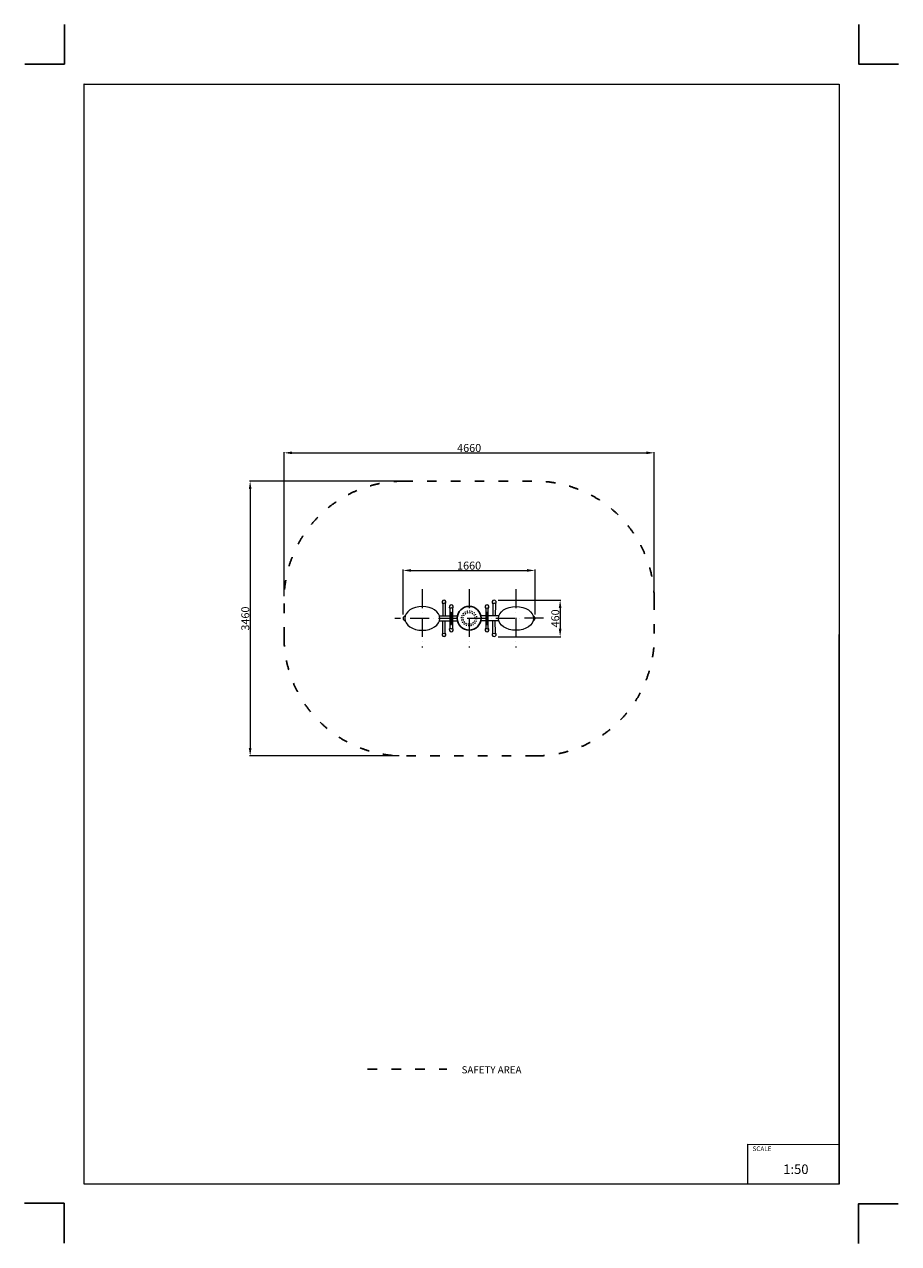
# Model space of a CAD drawing. Units: millimetres. Extents: x -4763 to 6242, y -4335 to 11017.
import ezdxf

# ---------------------------------------------------------------- set-up
doc = ezdxf.new("R2010")
doc.units = ezdxf.units.MM
doc.header["$MEASUREMENT"] = 0
doc.linetypes.add('ACAD_ISO03W100', pattern=[30, 12, -18])
doc.linetypes.add('ACAD_ISO10W100', pattern=[18, 12, -3, 0, -3])
for name, color, linetype, lineweight in [('InsterSystem-equipment', 7, 'Continuous', 13), ('InterSystem-axis', 253, 'ACAD_ISO10W100', 5), ('InterSystem-description', 7, 'Continuous', 13), ('InterSystem-dimension', 7, 'Continuous', 5), ('InterSystem-safety area', 7, 'ACAD_ISO03W100', 30)]:
    doc.layers.add(name, color=color, linetype=linetype, lineweight=lineweight)
doc.layers.add('InterSystem - drawing', color=7, linetype='Continuous')
doc.styles.add('arial', font='arial.ttf')
doc.dimstyles.new('IS_1-50(mm)', dxfattribs={"dimtxt": 100, "dimasz": 100, "dimexe": 10, "dimexo": 50, "dimgap": 10, "dimtad": 1, "dimdec": 0, "dimrnd": 0.5, "dimzin": 0, "dimtxsty": 'arial', "dimcen": 50, "dimclrd": 256, "dimclre": 256, "dimclrt": 256, "dimadec": 1, "dimazin": 0, "dimtfac": 1, "dimtdec": 0, "dimtmove": 0, "dimatfit": 3, "dimfxl": 0, "dimtolj": 1, "dimtzin": 0, "dimlwd": -1, "dimlwe": -1, "dimarcsym": 0})

# ---------------------------------------------------------------- blocks, each defined once
blk = doc.blocks.new('*D1')
at = {"layer": 'InterSystem-dimension', "transparency": 16777216}
for p, q in [((-1494, 3815), (-1494, 5632)), ((-1394, 5622), (3066, 5622)), ((3166, 3815), (3166, 5632))]:
    blk.add_line(p, q, dxfattribs=at)
for points in [[(-1394, 5639), (-1394, 5605), (-1494, 5622)], [(3066, 5639), (3066, 5605), (3166, 5622)]]:
    blk.add_solid(points, dxfattribs=at)
at = {"layer": 'InterSystem-dimension', "transparency": 16777216, "insert": (836, 5683), "char_height": 100, "attachment_point": 5, "style": 'arial'}
blk.add_mtext('\\A1;4660', dxfattribs=at)
blk = doc.blocks.new('*D2')
at = {"layer": 'InterSystem-dimension', "transparency": 16777216}
for p, q in [((-44, 5265), (-1931, 5265)), ((-1921, 5165), (-1921, 1905)), ((-44, 1805), (-1931, 1805))]:
    blk.add_line(p, q, dxfattribs=at)
for points in [[(-1938, 5165), (-1904, 5165), (-1921, 5265)], [(-1938, 1905), (-1904, 1905), (-1921, 1805)]]:
    blk.add_solid(points, dxfattribs=at)
at = {"layer": 'InterSystem-dimension', "transparency": 16777216, "insert": (-1982, 3535), "char_height": 100, "attachment_point": 5, "rotation": 90, "style": 'arial'}
blk.add_mtext('\\A1;3460', dxfattribs=at)
blk = doc.blocks.new('*D3')
at = {"layer": 'InterSystem-dimension', "transparency": 16777216}
for p, q in [((5, 3588), (5, 4151)), ((1665, 3588), (1665, 4151)), ((105, 4141), (1565, 4141))]:
    blk.add_line(p, q, dxfattribs=at)
for points in [[(105, 4158), (105, 4124), (5, 4141)], [(1565, 4158), (1565, 4124), (1665, 4141)]]:
    blk.add_solid(points, dxfattribs=at)
at = {"layer": 'InterSystem-dimension', "transparency": 16777216, "insert": (835, 4202), "char_height": 100, "attachment_point": 5, "style": 'arial'}
blk.add_mtext('\\A1;1660', dxfattribs=at)
blk = doc.blocks.new('*D4')
at = {"layer": 'InterSystem-dimension', "transparency": 16777216}
for p, q in [((1200, 3767), (1991, 3767)), ((1981, 3667), (1981, 3407)), ((1201, 3307), (1991, 3307))]:
    blk.add_line(p, q, dxfattribs=at)
for points in [[(1964, 3667), (1998, 3667), (1981, 3767)], [(1964, 3407), (1998, 3407), (1981, 3307)]]:
    blk.add_solid(points, dxfattribs=at)
at = {"layer": 'InterSystem-dimension', "transparency": 16777216, "insert": (1920, 3537), "char_height": 100, "attachment_point": 5, "rotation": 90, "style": 'arial'}
blk.add_mtext('\\A1;460', dxfattribs=at)
blk = doc.blocks.new('layout_A3')
at = {"layer": 'InterSystem - drawing'}
for points in [[(-250, 750), (-250, 250), (-750, 250)], [(9750, 748), (9750, 248), (10250, 248)], [(-255, -14594), (-254, -14094), (-754, -14094)], [(9745, -14602), (9745, -14102), (10245, -14102)]]:
    blk.add_lwpolyline(points, dxfattribs=at)
at = {"layer": 'InterSystem-description'}
blk.add_lwpolyline([(9496, -13852), (-4, -13850), (0, 0), (9500, -2)], close=True, dxfattribs=at)
at = {"layer": 'InterSystem-description', "linetype": 'Continuous', "flags": 128}
for points in [[(8354, -13851), (8354, -13351)], [(8354, -13351), (9496, -13352)]]:
    blk.add_lwpolyline(points, dxfattribs=at)
at = {"layer": 'InterSystem-description', "linetype": 'Continuous', "insert": (8412, -13378), "char_height": 58.4, "attachment_point": 1, "rotation": 359.9818, "style": 'arial'}
blk.add_mtext('SCALE', dxfattribs=at)
at = {"layer": 'InterSystem-description', "insert": (8798, -13605), "char_height": 120, "attachment_point": 1, "rotation": 359.9818, "style": 'arial'}
blk.add_mtext('1:50', dxfattribs=at)

msp = doc.modelspace()

# ---------------------------------------------------------------- linework, layer by layer
msp.add_circle((835.3, 3538.3), 150)
at = {"layer": 'InsterSystem-equipment'}
for points in [[(504.9, 3722.4), (505.5, 3567.4)], [(534.9, 3722.4), (535.5, 3567.4)], [(1135.6, 3722.3), (1135.1, 3567.3)], [(1165.6, 3722.3), (1165.1, 3567.3)], [(460.8, 3567.7), (594.5, 3567.5)], [(595, 3412.4), (595, 3662.6)], [(605.1, 3465), (605.3, 3610)], [(615.1, 3465), (615.3, 3610)], [(624.9, 3567.7), (688.1, 3567.6)], [(625, 3662.5), (625, 3412.5)], [(1045.6, 3567.7), (982.4, 3567.6)], [(1045.5, 3662.4), (1045.5, 3412.4)], [(1055.5, 3464.9), (1055.3, 3609.8)], [(1065.5, 3464.9), (1065.3, 3609.8)], [(1075.5, 3412.3), (1075.5, 3662.5)], [(1209.7, 3567.6), (1076, 3567.4)], [(460.9, 3507.7), (594.2, 3507.5)], [(504.9, 3352.6), (505.5, 3507.6)], [(534.9, 3352.6), (535.5, 3507.6)], [(625, 3507.7), (688.4, 3507.6)], [(1045.5, 3507.7), (982.1, 3507.6)], [(1209.7, 3507.6), (1076.3, 3507.4)], [(1135.6, 3352.5), (1135.1, 3507.5)], [(1165.6, 3352.5), (1165.1, 3507.5)]]:
    msp.add_lwpolyline(points, dxfattribs=at)
at = {"layer": 'InsterSystem-equipment', "linetype": 'ACAD_ISO03W100'}
for radius in [95, 75]:
    msp.add_circle((835.3, 3537.6), radius, dxfattribs=at)
at = {"layer": 'InsterSystem-equipment'}
for centre, radius, start, end in [((520, 3742.5), 25, 306.69559, 232.95675), ((519.9, 3705), 23, 49.13325, 130.51909), ((610.1, 3682.6), 25, 306.69559, 232.95675), ((1060.5, 3682.4), 25, 307.04325, 233.30441), ((1150.5, 3742.3), 25, 307.04325, 233.30441), ((1150.6, 3704.9), 23, 49.48091, 130.86675), ((35.9, 3538.2), 30.6, 101.23602, 257.92977), ((609.9, 3645.1), 23, 49.13325, 130.51909), ((610.3, 3609.2), 5.06, 8.42146, 171.42245), ((1060.6, 3645), 23, 49.48091, 130.86675), ((1060.3, 3609.1), 5.06, 8.57755, 171.57854), ((1634.6, 3538.1), 30.6, 282.07023, 78.76398), ((610.1, 3392.5), 25, 127.04325, 53.30441), ((609.9, 3429.9), 23, 229.48091, 310.86675), ((610.3, 3465.7), 5.06, 188.57755, 351.57854), ((1060.5, 3392.3), 25, 126.69559, 52.95675), ((1060.6, 3429.8), 23, 229.13325, 310.51909), ((1060.3, 3465.6), 5.06, 188.42146, 351.42245), ((520, 3332.6), 25, 127.04325, 53.30441), ((519.9, 3370), 23, 229.48091, 310.86675), ((1150.5, 3332.4), 25, 126.69559, 52.95675), ((1150.6, 3369.9), 23, 229.13325, 310.51909)]:
    msp.add_arc(centre, radius, start, end, dxfattribs=at)
at = {"layer": 'InsterSystem-equipment', "extrusion": (0, 0, -1)}
msp.add_ellipse((245.3, 3537.6), major_axis=(220, 0), ratio=0.6818182, dxfattribs=at)
at = {"layer": 'InsterSystem-equipment'}
msp.add_ellipse((1425.3, 3537.4), major_axis=(-220, 0), ratio=0.6818182, dxfattribs=at)
at = {"layer": 'InterSystem-axis', "ltscale": 20}
for points in [[(246.1, 3905.6), (245.2, 3170.4)], [(834.8, 3905.1), (835.7, 3170)], [(1424.4, 3905.5), (1425.3, 3170.3)], [(1771.8, 3538.3), (-101.3, 3536.1)]]:
    msp.add_lwpolyline(points, dxfattribs=at)
at = {"layer": 'InterSystem-description'}
msp.add_lwpolyline([(5491.6, -3585), (-4008.4, -3585), (-4008.4, 10265), (5491.6, 10265)], close=True, dxfattribs=at)
at = {"layer": 'InterSystem-safety area', "ltscale": 10}
msp.add_lwpolyline([(-1494.3, 3305), (-1494.3, 3765, -0.4142136), (5.7, 5265), (1665.7, 5265, -0.4142136), (3165.7, 3765), (3165.7, 3305, -0.4142136), (1665.7, 1805), (5.7, 1805, -0.4142136)], format="xyb", close=True, dxfattribs=at)
msp.add_lwpolyline([(-441.8, -2138.8), (552.8, -2138.8)], dxfattribs=at)

# ---------------------------------------------------------------- block references
at = {"layer": 'InterSystem - drawing'}
msp.add_blockref('layout_A3', (-4008.4, 10266.5), dxfattribs=at)

# ---------------------------------------------------------------- texts
at = {"layer": 'InterSystem-description', "linetype": 'Continuous', "insert": (741, -2101.8), "char_height": 90, "attachment_point": 1, "style": 'arial'}
msp.add_mtext('SAFETY AREA', dxfattribs=at)

# ---------------------------------------------------------------- dimensions: what is measured, and where the dimension line sits
at = {"layer": 'InterSystem-dimension'}
for base, p1, p2, picture, middle in [((3165.7, 5621.9), (-1494.3, 3765), (3165.7, 3765), '*D1', (835.7, 5682.9)), ((1665.3, 4141.1), (5.3, 3538.2), (1665.3, 3538.1), '*D3', (835.3, 4202.2))]:
    dim = msp.add_linear_dim(base=base, p1=p1, p2=p2, dimstyle='IS_1-50(mm)', dxfattribs=at)
    dim.commit()
    dim.dimension.update_dxf_attribs({"geometry": picture, "text_midpoint": middle})
for base, p1, p2, picture, middle in [((-1921.1, 1805), (5.7, 5265), (5.7, 1805), '*D2', (-1982.2, 3535)), ((1980.9, 3307.4), (1150.5, 3767.3), (1150.5, 3307.4), '*D4', (1919.8, 3537.4))]:
    dim = msp.add_linear_dim(base=base, p1=p1, p2=p2, angle=90, dimstyle='IS_1-50(mm)', dxfattribs=at)
    dim.commit()
    dim.dimension.update_dxf_attribs({"geometry": picture, "text_midpoint": middle})

doc.saveas('drawing.dxf')
